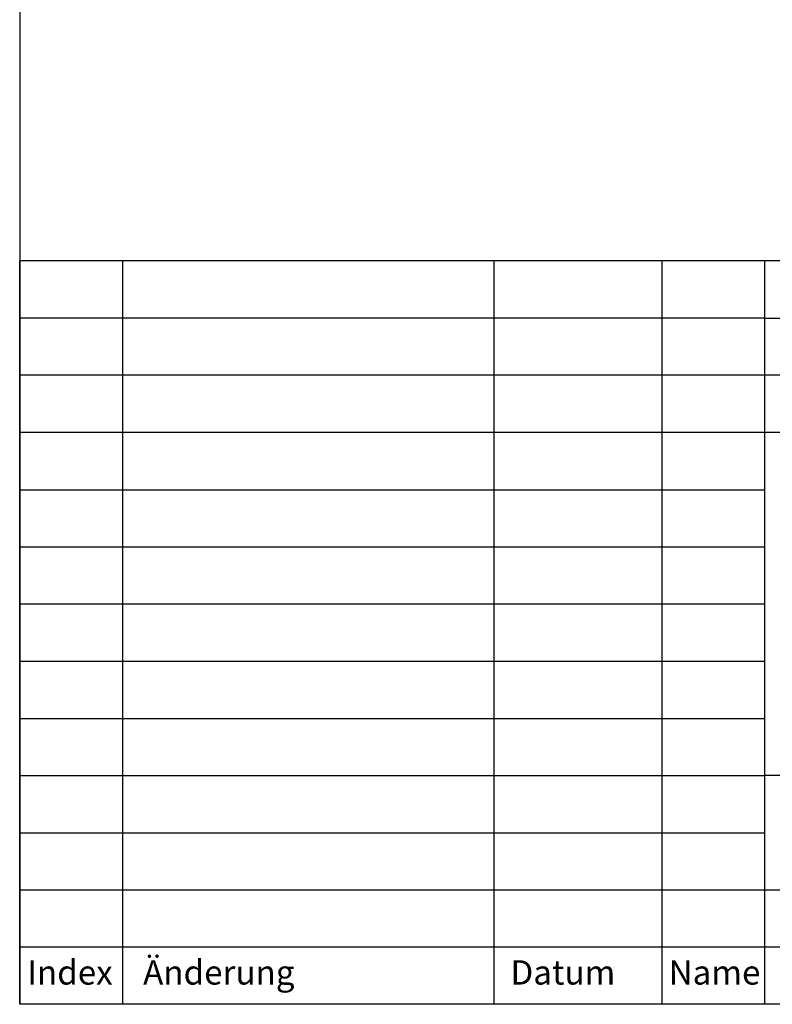
# Model space of a CAD drawing. Units: millimetres. Extents: x -2954 to 2494, y -3399 to 4650.
# Drawn here: x -2603 to -1099, y -3235 to -1268 of the extents above; entities that cross this region are included whole.
import ezdxf

# ---------------------------------------------------------------- set-up
doc = ezdxf.new("R2010")
doc.units = ezdxf.units.MM
doc.layers.add('1', color=7, linetype='Continuous')
doc.styles.add('CONVERTER_12', font='txt.shx', dxfattribs={"width": 0.81})
doc.styles.add('CONVERTER_13', font='txt.shx', dxfattribs={"width": 0.765})
doc.styles.add('CONVERTER_14', font='txt.shx', dxfattribs={"width": 0.9})

# ---------------------------------------------------------------- blocks, each defined once
blk = doc.blocks.new('KOPF_OLD', base_point=(-3202.999, -1777.932))
at = {"layer": '1', "color": 7, "linetype": 'Continuous'}
for p, q in [((-2992.999, -1777.932), (-2992.999, -1722.932)), ((-2807.999, -1722.932), (-2992.999, -1722.932)), ((-2937.859, -1777.932), (-2937.859, -1722.932)), ((-2937.859, -1727.162), (-2894.479, -1727.162)), ((-2807.999, -1735.624), (-2937.859, -1735.624)), ((-2894.479, -1761.008), (-2937.859, -1761.008)), ((-2807.999, -1777.932), (-2992.999, -1777.932))]:
    blk.add_line(p, q, dxfattribs=at)
at = {"layer": '1', "color": 2, "linetype": 'Continuous'}
for p, q in [((-2985.379, -1722.932), (-2985.379, -1777.932)), ((-2957.919, -1722.932), (-2957.919, -1777.932)), ((-2945.479, -1722.932), (-2945.479, -1777.932)), ((-2937.859, -1727.162), (-2992.999, -1727.162)), ((-2894.479, -1731.393), (-2992.999, -1731.393)), ((-2937.859, -1735.624), (-2992.999, -1735.624)), ((-2992.999, -1739.855), (-2937.859, -1739.855)), ((-2992.999, -1744.085), (-2937.859, -1744.085)), ((-2992.999, -1748.31), (-2937.859, -1748.31)), ((-2992.999, -1752.547), (-2937.859, -1752.547)), ((-2992.999, -1756.778), (-2937.859, -1756.778)), ((-2992.999, -1761.008), (-2937.859, -1761.008)), ((-2992.999, -1765.239), (-2937.859, -1765.239)), ((-2992.999, -1769.47), (-2894.479, -1769.47)), ((-2807.999, -1773.701), (-2992.999, -1773.701))]:
    blk.add_line(p, q, dxfattribs=at)
at = {"layer": '1', "color": 2, "char_height": 1.8, "line_spacing_factor": 1.320528}
for s, insert, attachment_point, style in [('Index', (-2989.279, -1775.806), 5, 'CONVERTER_13'), ('Änderung', (-2983.861, -1775.806), 4, 'CONVERTER_14'), ('Datum', (-2952.799, -1775.806), 5, 'CONVERTER_14'), ('Name', (-2941.579, -1775.806), 5, 'CONVERTER_12')]:
    blk.add_mtext(s, dxfattribs=dict(at, insert=insert, attachment_point=attachment_point, style=style))
blk = doc.blocks.new('_tb_frame_A4HV', base_point=(-3007.999, -1782.932))
at = {"layer": '1', "color": 7, "linetype": 'Continuous'}
for p, q in [((-2992.999, -1491.932), (-2992.999, -1777.932)), ((-2992.999, -1777.932), (-2992.999, -1722.932)), ((-2807.999, -1777.932), (-2992.999, -1777.932))]:
    blk.add_line(p, q, dxfattribs=at)
blk.add_blockref('KOPF_OLD', (-3202.999, -1777.932))

msp = doc.modelspace()

# ---------------------------------------------------------------- block references
at = {"xscale": 27, "yscale": 27, "zscale": 27}
msp.add_blockref('_tb_frame_A4HV', (-3008, -3369.89), dxfattribs=at)

doc.saveas('drawing.dxf')
